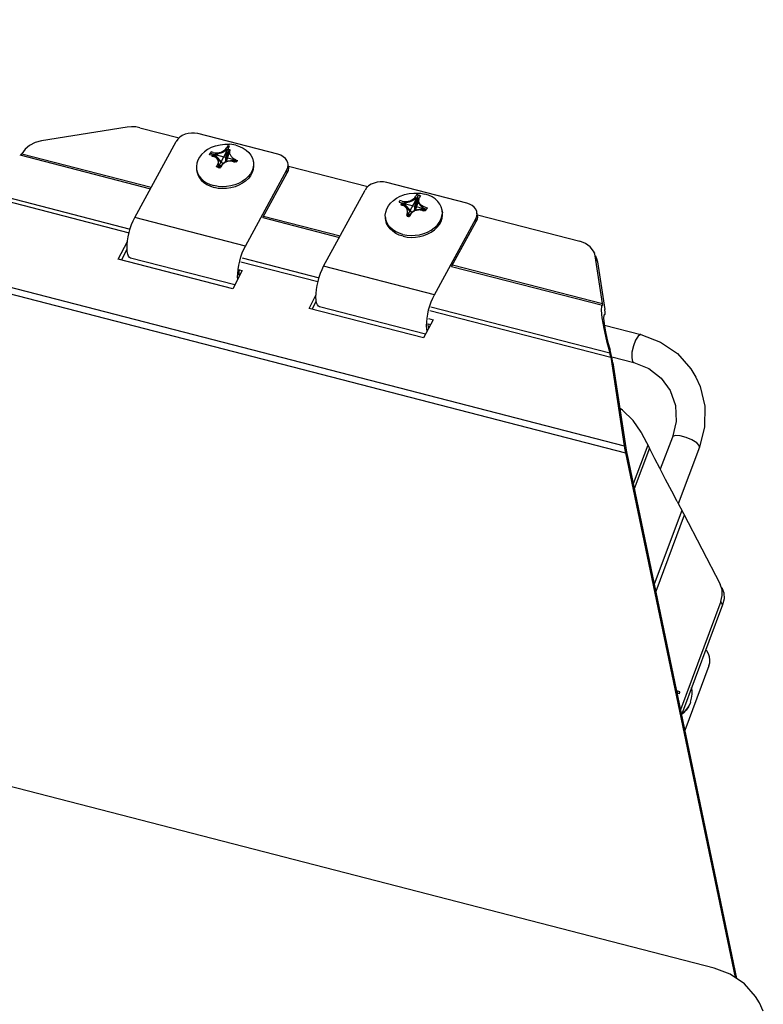
# Model space of a CAD drawing. Units: millimetres. Extents: x 24 to 1996, y 28 to 1404.
# Drawn here: x 1074 to 1164, y 535 to 654 of the extents above; entities that cross this region are included whole.
import ezdxf

# ---------------------------------------------------------------- set-up
doc = ezdxf.new("R2010")
doc.units = ezdxf.units.MM
for name, color, linetype in [('845-DGB-001SOLIDLINE', 7, 'Continuous'), ('845-DGB-002SOLIDLINE', 7, 'Continuous'), ('845-DGB-003SOLIDLINE', 7, 'Continuous'), ('845-DGB-004SOLIDLINE', 7, 'Continuous'), ('LA3701-00-54SOLIDLINE', 7, 'Continuous')]:
    doc.layers.add(name, color=color, linetype=linetype)

msp = doc.modelspace()

# ---------------------------------------------------------------- linework, layer by layer
at = {"layer": '845-DGB-001SOLIDLINE', "color": 7}
for p, q in [((1144.79, 617.12), (1149.2, 615.99)), ((1148.54, 615.3), (1148.28, 614.61)), ((1148.84, 615.79), (1148.54, 615.3)), ((1149.13, 615.99), (1148.84, 615.79)), ((1149.2, 615.99), (1149.13, 615.99)), ((1149.2, 615.99), (1151.56, 615.08)), ((1151.56, 615.08), (1153.59, 613.68)), ((1148.11, 613.85), (1148.08, 613.18)), ((1148.28, 614.61), (1148.11, 613.85)), ((1145.69, 613.28), (1148.32, 612.6)), ((1148.08, 613.18), (1148.17, 612.73)), ((1148.17, 612.73), (1148.32, 612.6)), ((1153.59, 613.68), (1155.21, 611.86)), ((1148.32, 612.6), (1150.13, 611.87)), ((1150.13, 611.87), (1151.64, 610.71)), ((1155.21, 611.86), (1155.81, 610.86)), ((1151.64, 610.71), (1152.72, 609.23)), ((1155.81, 610.86), (1156.33, 609.71)), ((1152.72, 609.23), (1153.35, 607.41)), ((1156.33, 609.71), (1156.9, 607.34)), ((1153.35, 607.41), (1153.43, 605.51)), ((1156.9, 607.34), (1156.87, 604.86)), ((1153.43, 605.51), (1152.98, 603.62)), ((1156.87, 604.86), (1156.26, 602.39)), ((1152.98, 603.62), (1151.53, 599.74)), ((1153.02, 603.68), (1152.98, 603.62)), ((1153.34, 603.8), (1153.02, 603.68)), ((1153.92, 603.76), (1153.34, 603.8)), ((1154.63, 603.57), (1153.92, 603.76)), ((1155.35, 603.28), (1154.63, 603.57)), ((1155.92, 602.93), (1155.35, 603.28)), ((1156.26, 602.39), (1153.7, 595.57)), ((1156.23, 602.59), (1155.92, 602.93)), ((1156.26, 602.39), (1156.23, 602.59))]:
    msp.add_line(p, q, dxfattribs=at)
at = {"layer": '845-DGB-002SOLIDLINE', "color": 7}
for p, q in [((1146.98, 606.86), (1146.67, 607.05)), ((1148.26, 605.63), (1146.98, 606.86)), ((1149.22, 604.2), (1148.26, 605.63)), ((1149.24, 604.16), (1149.22, 604.2)), ((1149.24, 604.16), (1150.18, 602.35)), ((1150.02, 602.66), (1148.26, 597.97)), ((1150.22, 602.27), (1148.38, 597.38)), ((1150.46, 601.8), (1150.18, 602.35)), ((1150.87, 601), (1150.46, 601.8)), ((1151.46, 599.88), (1150.87, 601)), ((1152.17, 598.5), (1151.46, 599.88)), ((1152.9, 597.11), (1152.17, 598.5)), ((1153.55, 595.85), (1152.9, 597.11)), ((1153.55, 595.85), (1154.31, 594.41)), ((1154.12, 594.77), (1150.79, 585.88)), ((1154.41, 594.21), (1150.97, 585.02)), ((1154.31, 594.41), (1158.74, 585.88)), ((1158.97, 585.22), (1158.74, 585.88)), ((1158.94, 585.5), (1159.17, 584.83)), ((1158.84, 583.78), (1159, 584.5)), ((1159, 584.5), (1158.97, 585.22)), ((1159.17, 584.83), (1159.21, 584.11)), ((1158.84, 583.78), (1153.95, 570.74)), ((1159.04, 583.4), (1154.07, 570.14)), ((1159.04, 583.4), (1158.84, 583.78)), ((1159.21, 584.11), (1159.04, 583.4))]:
    msp.add_line(p, q, dxfattribs=at)
at = {"layer": '845-DGB-003SOLIDLINE', "color": 7}
for p, q in [((947.3, 653.35), (1147.33, 601.74)), ((948.08, 653.95), (1147.18, 602.58)), ((1087.24, 640.99), (1076.91, 639.33)), ((1087.76, 641.03), (1087.24, 640.99)), ((1088.28, 641.01), (1087.76, 641.03)), ((1088.78, 640.92), (1088.28, 641.01)), ((1088.78, 640.92), (1093.51, 639.7)), ((1075.48, 638.79), (1074.93, 638.33)), ((1076.16, 639.13), (1075.48, 638.79)), ((1076.91, 639.33), (1076.16, 639.13)), ((1074.29, 637.64), (1090.05, 633.57)), ((1074.47, 637.67), (1074.54, 637.79)), ((1074.93, 638.33), (1074.53, 637.78)), ((1074.53, 637.78), (1090.15, 633.75)), ((1106.7, 636.3), (1116.28, 633.82)), ((1071.69, 632.33), (1087.48, 628.25)), ((1071.82, 632.77), (1087.6, 628.7)), ((1103.59, 630.08), (1112.83, 627.69)), ((1103.68, 630.25), (1112.92, 627.87)), ((1129.48, 630.42), (1141.81, 627.24)), ((1086.17, 625.07), (1087.28, 627.19)), ((1142.51, 626.97), (1141.81, 627.24)), ((1143.09, 626.56), (1142.51, 626.97)), ((1086.55, 624.97), (1087.23, 626.28)), ((1143.49, 626.04), (1143.09, 626.56)), ((1143.58, 625.85), (1143.49, 626.04)), ((1143.68, 625.46), (1143.58, 625.85)), ((1143.58, 625.85), (1143.59, 625.81)), ((1099.98, 621.51), (1086.17, 625.07)), ((1100.97, 624.77), (1110.25, 622.38)), ((1101.1, 625.22), (1110.38, 622.83)), ((1144.56, 619.71), (1143.68, 625.46)), ((1143.68, 625.46), (1143.96, 624.77)), ((1143.73, 625.48), (1143.85, 625.16)), ((1143.85, 625.16), (1143.96, 624.77)), ((1143.96, 624.77), (1144.84, 619.01)), ((1101.12, 623.69), (1099.98, 621.51)), ((1100.8, 623.78), (1101.12, 623.69)), ((1126.37, 624.2), (1144.54, 619.51)), ((1126.46, 624.38), (1144.56, 619.71)), ((1100.77, 623.16), (1100.83, 623.15)), ((1109.18, 619.14), (1110.01, 620.73)), ((1109.56, 619.04), (1110.05, 619.98)), ((1122.98, 615.57), (1109.18, 619.14)), ((1123.75, 618.89), (1145.55, 613.27)), ((1123.88, 619.34), (1145.43, 613.78)), ((1144.42, 619.42), (1144.39, 618.93)), ((1144.39, 618.93), (1144.48, 618.01)), ((1144.52, 619.52), (1144.42, 619.42)), ((1144.56, 619.5), (1144.52, 619.52)), ((1144.58, 619.58), (1144.56, 619.71)), ((1144.56, 619.5), (1144.57, 619.51)), ((1144.56, 619.5), (1144.56, 619.5)), ((1144.57, 619.51), (1144.58, 619.58)), ((1144.88, 618.64), (1144.84, 619.01)), ((1144.87, 618.44), (1144.88, 618.64)), ((1124.13, 617.76), (1122.98, 615.57)), ((1123.57, 617.9), (1124.13, 617.76)), ((1144.48, 618.01), (1144.71, 616.72)), ((1144.72, 618.34), (1144.69, 617.97)), ((1144.69, 617.97), (1144.76, 617.28)), ((1144.79, 618.41), (1144.72, 618.34)), ((1144.79, 618.41), (1144.83, 618.4)), ((1144.83, 618.4), (1144.87, 618.44)), ((1123.55, 617.29), (1123.84, 617.21)), ((1144.71, 616.72), (1145.04, 615.24)), ((1144.76, 617.28), (1144.93, 616.31)), ((1144.93, 616.31), (1145.18, 615.2)), ((1145.04, 615.24), (1145.48, 613.61)), ((1145.18, 615.2), (1145.47, 614.11)), ((1145.61, 613.59), (1145.47, 614.11)), ((1145.52, 613.43), (1145.48, 613.61)), ((1145.55, 613.27), (1145.52, 613.43)), ((1145.55, 613.27), (1147.18, 602.58)), ((1145.74, 613.05), (1145.61, 613.59)), ((1145.82, 612.58), (1145.74, 613.05)), ((1145.82, 612.58), (1147.47, 601.81)), ((1158.01, 539.6), (895.72, 607.28)), ((1147.18, 602.58), (1147.22, 602.32)), ((1147.22, 602.32), (1147.27, 602.04)), ((1147.27, 602.04), (1147.33, 601.74)), ((1147.33, 601.74), (1160.55, 538.46)), ((1147.47, 601.81), (1147.48, 601.71)), ((1147.48, 601.71), (1147.51, 601.59)), ((1147.51, 601.59), (1147.53, 601.47)), ((1147.53, 601.47), (1160.72, 538.34)), ((1159.97, 538.85), (1158.01, 539.6)), ((1161.67, 537.69), (1159.97, 538.85)), ((1163.02, 536.18), (1161.67, 537.69)), ((1163.49, 535.41), (1163.02, 536.18)), ((1163.95, 534.39), (1163.49, 535.41))]:
    msp.add_line(p, q, dxfattribs=at)
at = {"layer": '845-DGB-004SOLIDLINE', "color": 7}
for p, q in [((1093.89, 639.98), (1093.58, 639.78)), ((1094.23, 640.13), (1093.89, 639.98)), ((1094.61, 640.23), (1094.23, 640.13)), ((1095, 640.28), (1094.61, 640.23)), ((1095.38, 640.27), (1095, 640.28)), ((1095.76, 640.21), (1095.38, 640.27)), ((1105.42, 637.72), (1095.76, 640.21)), ((1088.17, 630.11), (1093.15, 639.27)), ((1093.34, 639.54), (1093.15, 639.27)), ((1093.58, 639.78), (1093.34, 639.54)), ((1105.77, 637.6), (1105.42, 637.72)), ((1106.07, 637.43), (1105.77, 637.6)), ((1106.32, 637.21), (1106.07, 637.43)), ((1106.5, 636.97), (1106.32, 637.21)), ((1106.61, 636.69), (1106.5, 636.97)), ((1106.64, 636.54), (1106.61, 636.69)), ((1106.61, 636.11), (1106.65, 636.41)), ((1106.65, 636.41), (1106.64, 636.54)), ((1106.68, 636.2), (1106.64, 636.54)), ((1101.51, 626.66), (1106.5, 635.83)), ((1103.59, 630.08), (1106.53, 635.5)), ((1106.5, 635.83), (1106.61, 636.11)), ((1106.53, 635.5), (1106.5, 635.83)), ((1106.65, 635.78), (1106.53, 635.5)), ((1106.69, 636.07), (1106.65, 635.78)), ((1106.68, 636.2), (1106.69, 636.07)), ((1116.67, 634.1), (1116.36, 633.9)), ((1117.01, 634.25), (1116.67, 634.1)), ((1117.38, 634.36), (1117.01, 634.25)), ((1117.77, 634.41), (1117.38, 634.36)), ((1118.16, 634.4), (1117.77, 634.41)), ((1118.54, 634.33), (1118.16, 634.4)), ((1128.2, 631.84), (1118.54, 634.33)), ((1110.94, 624.23), (1115.93, 633.4)), ((1116.11, 633.66), (1115.93, 633.4)), ((1116.36, 633.9), (1116.11, 633.66)), ((1128.54, 631.72), (1128.2, 631.84)), ((1128.85, 631.55), (1128.54, 631.72)), ((1129.09, 631.34), (1128.85, 631.55)), ((1129.28, 631.09), (1129.09, 631.34)), ((1129.39, 630.82), (1129.28, 631.09)), ((1129.42, 630.66), (1129.39, 630.82)), ((1129.39, 630.24), (1129.43, 630.53)), ((1129.43, 630.53), (1129.42, 630.66)), ((1129.46, 630.32), (1129.42, 630.66)), ((1087.62, 628.78), (1087.79, 629.26)), ((1087.79, 629.26), (1087.97, 629.71)), ((1087.97, 629.71), (1088.17, 630.11)), ((1101.51, 626.66), (1088.17, 630.11)), ((1124.29, 620.79), (1129.27, 629.95)), ((1126.37, 624.2), (1129.31, 629.62)), ((1129.27, 629.95), (1129.39, 630.24)), ((1129.31, 629.62), (1129.27, 629.95)), ((1129.43, 629.9), (1129.31, 629.62)), ((1129.47, 630.19), (1129.43, 629.9)), ((1129.46, 630.32), (1129.47, 630.19)), ((1087.37, 627.77), (1087.48, 628.28)), ((1087.48, 628.28), (1087.62, 628.78)), ((1087.24, 626.8), (1087.29, 627.27)), ((1087.29, 627.27), (1087.37, 627.77)), ((1087.23, 626.37), (1087.24, 626.8)), ((1087.25, 625.99), (1087.23, 626.37)), ((1087.31, 625.67), (1087.25, 625.99)), ((1100.97, 625.34), (1101.13, 625.82)), ((1101.13, 625.82), (1101.32, 626.27)), ((1101.32, 626.27), (1101.51, 626.66)), ((1087.4, 625.43), (1087.31, 625.67)), ((1087.52, 625.27), (1087.4, 625.43)), ((1087.65, 625.2), (1087.52, 625.27)), ((1100.21, 621.96), (1087.65, 625.2)), ((1100.71, 624.33), (1100.83, 624.84)), ((1100.83, 624.84), (1100.97, 625.34)), ((1100.57, 622.92), (1100.58, 623.36)), ((1100.58, 623.36), (1100.63, 623.83)), ((1100.63, 623.83), (1100.71, 624.33)), ((1100.77, 623.42), (1100.8, 623.83)), ((1100.77, 623.16), (1100.77, 623.42)), ((1110.4, 622.9), (1110.57, 623.39)), ((1110.57, 623.39), (1110.75, 623.83)), ((1110.75, 623.83), (1110.94, 624.23)), ((1124.29, 620.79), (1110.94, 624.23)), ((1100.59, 622.68), (1100.57, 622.92)), ((1110.15, 621.89), (1110.26, 622.4)), ((1110.26, 622.4), (1110.4, 622.9)), ((1110.02, 620.92), (1110.06, 621.4)), ((1110.06, 621.4), (1110.15, 621.89)), ((1110, 620.49), (1110.02, 620.92)), ((1110.03, 620.11), (1110, 620.49)), ((1110.08, 619.79), (1110.03, 620.11)), ((1110.18, 619.55), (1110.08, 619.79)), ((1123.75, 619.46), (1123.91, 619.94)), ((1123.91, 619.94), (1124.09, 620.39)), ((1124.09, 620.39), (1124.29, 620.79)), ((1110.3, 619.39), (1110.18, 619.55)), ((1110.43, 619.32), (1110.3, 619.39)), ((1123.22, 616.02), (1110.43, 619.32)), ((1123.49, 618.45), (1123.6, 618.96)), ((1123.6, 618.96), (1123.75, 619.46)), ((1123.35, 617.05), (1123.36, 617.48)), ((1123.36, 617.48), (1123.41, 617.95)), ((1123.41, 617.95), (1123.49, 618.45)), ((1123.37, 616.67), (1123.35, 617.05)), ((1123.42, 616.41), (1123.37, 616.67)), ((1123.55, 617.18), (1123.55, 617.29)), ((1123.59, 616.87), (1123.55, 617.18)), ((1123.61, 616.78), (1123.59, 616.87)), ((1157.13, 577.83), (1157.01, 577.97)), ((1157.33, 577.5), (1157.13, 577.83)), ((1157.46, 577.14), (1157.33, 577.5)), ((1157.52, 576.77), (1157.46, 577.14)), ((1157.4, 576.04), (1154.48, 568.22)), ((1157.4, 576.04), (1157.5, 576.4)), ((1157.5, 576.4), (1157.52, 576.77))]:
    msp.add_line(p, q, dxfattribs=at)
at = {"layer": 'LA3701-00-54SOLIDLINE', "color": 7}
for p, q in [((1097.91, 638.73), (1098.46, 638.87)), ((1098.46, 638.87), (1099.02, 638.93)), ((1099.02, 638.93), (1099.58, 638.93)), ((1099.86, 638.9), (1099.58, 638.93)), ((1100.35, 638.8), (1099.86, 638.9)), ((1100.35, 638.8), (1100.81, 638.65)), ((1096.23, 637.71), (1095.96, 637.37)), ((1096.56, 638.02), (1096.23, 637.71)), ((1096.94, 638.3), (1096.56, 638.02)), ((1097.37, 638.53), (1096.94, 638.3)), ((1097.84, 638.71), (1097.37, 638.53)), ((1097.51, 637.55), (1097.54, 637.6)), ((1097.54, 637.6), (1097.56, 637.65)), ((1097.76, 637.41), (1097.54, 637.6)), ((1097.56, 637.65), (1097.6, 637.69)), ((1097.6, 637.69), (1097.63, 637.74)), ((1097.63, 637.74), (1097.71, 637.74)), ((1097.63, 637.74), (1098.81, 636.56)), ((1097.71, 637.74), (1097.79, 637.74)), ((1097.79, 637.74), (1097.89, 637.75)), ((1097.79, 637.74), (1098.83, 636.57)), ((1097.91, 638.73), (1097.84, 638.71)), ((1097.89, 637.75), (1097.99, 637.76)), ((1097.99, 637.76), (1098.09, 637.77)), ((1098.09, 637.77), (1098.19, 637.79)), ((1098.19, 637.79), (1098.29, 637.82)), ((1098.29, 637.82), (1098.39, 637.84)), ((1098.39, 637.84), (1098.5, 637.88)), ((1098.5, 637.88), (1098.6, 637.91)), ((1098.6, 637.91), (1098.7, 637.95)), ((1098.7, 637.95), (1098.8, 637.99)), ((1098.8, 637.99), (1098.89, 638.03)), ((1098.89, 638.03), (1098.99, 638.08)), ((1098.99, 638.08), (1099.08, 638.14)), ((1099.23, 638.26), (1099.08, 636.74)), ((1099.08, 638.14), (1099.17, 638.2)), ((1099.31, 638.35), (1099.09, 636.75)), ((1099.51, 638.31), (1099.14, 636.77)), ((1099.17, 638.2), (1099.23, 638.26)), ((1099.59, 638.08), (1099.18, 636.79)), ((1099.23, 638.26), (1099.27, 638.3)), ((1099.27, 638.3), (1099.31, 638.35)), ((1099.31, 638.35), (1099.38, 638.33)), ((1099.38, 638.33), (1099.45, 638.32)), ((1099.45, 638.32), (1099.51, 638.31)), ((1099.51, 638.31), (1099.57, 638.29)), ((1099.57, 638.29), (1099.63, 638.27)), ((1099.59, 638.08), (1099.57, 638)), ((1099.57, 638), (1099.58, 637.92)), ((1099.58, 637.92), (1099.59, 637.83)), ((1099.63, 638.16), (1099.59, 638.08)), ((1099.59, 637.83), (1099.62, 637.76)), ((1099.62, 637.76), (1099.65, 637.68)), ((1099.63, 638.27), (1099.69, 638.25)), ((1099.63, 638.16), (1099.66, 638.2)), ((1099.65, 637.68), (1099.7, 637.6)), ((1099.66, 638.2), (1099.69, 638.25)), ((1099.7, 637.6), (1099.75, 637.52)), ((1100.81, 638.65), (1101.23, 638.45)), ((1101.23, 638.45), (1101.6, 638.21)), ((1101.6, 638.21), (1101.91, 637.92)), ((1101.91, 637.92), (1102.16, 637.6)), ((1102.16, 637.6), (1102.34, 637.25)), ((1095.64, 636.63), (1095.59, 636.24)), ((1095.76, 637.01), (1095.64, 636.63)), ((1095.96, 637.37), (1095.76, 637.01)), ((1097.47, 637.45), (1097.49, 637.5)), ((1097.55, 637.45), (1097.47, 637.45)), ((1097.49, 637.5), (1097.51, 637.55)), ((1097.63, 637.44), (1097.55, 637.45)), ((1097.72, 637.43), (1097.63, 637.44)), ((1097.81, 637.4), (1097.72, 637.43)), ((1097.89, 637.36), (1097.81, 637.4)), ((1097.96, 637.31), (1097.89, 637.36)), ((1098, 637.27), (1097.96, 637.31)), ((1098.02, 637.26), (1098, 637.27)), ((1098.8, 636.55), (1098, 637.27)), ((1098.08, 637.2), (1098.02, 637.26)), ((1098.13, 637.12), (1098.08, 637.2)), ((1098.18, 637.04), (1098.13, 637.12)), ((1098.21, 636.96), (1098.18, 637.04)), ((1098.22, 636.4), (1098.19, 636.32)), ((1098.24, 636.87), (1098.21, 636.96)), ((1098.22, 636.4), (1098.25, 636.52)), ((1098.22, 636.4), (1098.66, 636.37)), ((1098.26, 636.76), (1098.24, 636.87)), ((1098.25, 636.52), (1098.26, 636.65)), ((1098.26, 636.65), (1098.26, 636.76)), ((1098.68, 636.41), (1098.62, 636.3)), ((1098.76, 636.5), (1098.68, 636.41)), ((1098.85, 636.59), (1098.76, 636.5)), ((1098.94, 636.66), (1098.85, 636.59)), ((1099.03, 636.72), (1098.94, 636.66)), ((1099.13, 636.77), (1099.03, 636.72)), ((1099.23, 636.81), (1099.13, 636.77)), ((1099.33, 636.84), (1099.23, 636.81)), ((1099.44, 636.87), (1099.33, 636.84)), ((1099.55, 636.88), (1099.44, 636.87)), ((1099.64, 636.89), (1099.55, 636.88)), ((1099.75, 636.88), (1099.64, 636.89)), ((1099.75, 637.52), (1099.81, 637.44)), ((1099.85, 636.87), (1099.75, 636.88)), ((1099.81, 637.44), (1099.88, 637.37)), ((1100.22, 637.12), (1099.85, 636.87)), ((1099.96, 636.85), (1099.85, 636.87)), ((1099.88, 637.37), (1099.95, 637.3)), ((1099.95, 637.3), (1100.03, 637.24)), ((1100.06, 636.81), (1099.96, 636.85)), ((1100.39, 637.03), (1100, 636.83)), ((1100.03, 637.24), (1100.12, 637.17)), ((1100.14, 636.78), (1100.06, 636.81)), ((1100.11, 636.79), (1100.32, 636.88)), ((1100.12, 637.17), (1100.22, 637.12)), ((1100.23, 636.74), (1100.14, 636.78)), ((1100.22, 637.12), (1100.3, 637.08)), ((1100.26, 636.79), (1100.23, 636.74)), ((1100.29, 636.83), (1100.26, 636.79)), ((1100.32, 636.88), (1100.29, 636.83)), ((1100.3, 637.08), (1100.39, 637.03)), ((1100.35, 636.93), (1100.32, 636.88)), ((1100.37, 636.98), (1100.35, 636.93)), ((1100.39, 637.03), (1100.37, 636.98)), ((1102.34, 637.25), (1102.44, 636.88)), ((1102.47, 636.5), (1102.42, 636.11)), ((1102.44, 636.88), (1102.46, 636.77)), ((1102.46, 636.77), (1102.47, 636.5)), ((1102.46, 636.77), (1102.48, 636.54)), ((1102.48, 636.54), (1102.5, 636.27)), ((1095.59, 636.24), (1095.6, 635.97)), ((1095.6, 635.97), (1095.62, 635.86)), ((1095.6, 635.97), (1095.63, 635.74)), ((1095.62, 635.86), (1095.72, 635.49)), ((1095.63, 635.74), (1095.65, 635.63)), ((1095.65, 635.63), (1095.75, 635.27)), ((1095.72, 635.49), (1095.9, 635.14)), ((1095.75, 635.27), (1095.93, 634.92)), ((1098.19, 636.32), (1098.17, 636.23)), ((1098.17, 636.23), (1098.61, 636.29)), ((1098.22, 636.21), (1098.17, 636.23)), ((1098.29, 636.19), (1098.22, 636.21)), ((1098.35, 636.17), (1098.29, 636.19)), ((1098.59, 636.23), (1098.35, 636.17)), ((1098.41, 636.16), (1098.35, 636.17)), ((1098.48, 636.15), (1098.41, 636.16)), ((1098.54, 636.13), (1098.48, 636.15)), ((1098.58, 636.22), (1098.54, 636.13)), ((1098.62, 636.3), (1098.58, 636.22)), ((1102.1, 635.37), (1101.83, 635.03)), ((1102.3, 635.74), (1102.1, 635.37)), ((1102.32, 635.51), (1102.12, 635.14)), ((1102.42, 636.11), (1102.3, 635.74)), ((1102.45, 635.88), (1102.32, 635.51)), ((1102.5, 636.27), (1102.45, 635.88)), ((1095.9, 635.14), (1096.15, 634.82)), ((1095.93, 634.92), (1096.17, 634.59)), ((1096.15, 634.82), (1096.46, 634.53)), ((1096.17, 634.59), (1096.49, 634.31)), ((1096.46, 634.53), (1096.83, 634.29)), ((1096.49, 634.31), (1096.86, 634.06)), ((1096.83, 634.29), (1097.25, 634.09)), ((1096.86, 634.06), (1097.28, 633.86)), ((1097.25, 634.09), (1097.71, 633.94)), ((1100.22, 634.03), (1099.73, 633.9)), ((1100.69, 634.21), (1100.22, 634.03)), ((1101.12, 634.44), (1100.69, 634.21)), ((1101.14, 634.22), (1100.71, 633.98)), ((1101.5, 634.72), (1101.12, 634.44)), ((1101.53, 634.49), (1101.14, 634.22)), ((1101.83, 635.03), (1101.5, 634.72)), ((1101.86, 634.8), (1101.53, 634.49)), ((1102.12, 635.14), (1101.86, 634.8)), ((1097.28, 633.86), (1097.73, 633.71)), ((1098.2, 633.84), (1097.71, 633.94)), ((1098.22, 633.61), (1097.73, 633.71)), ((1098.7, 633.8), (1098.2, 633.84)), ((1098.73, 633.58), (1098.22, 633.61)), ((1099.22, 633.82), (1098.7, 633.8)), ((1099.24, 633.59), (1098.73, 633.58)), ((1099.73, 633.9), (1099.22, 633.82)), ((1099.75, 633.67), (1099.24, 633.59)), ((1100.25, 633.8), (1099.75, 633.67)), ((1100.71, 633.98), (1100.25, 633.8)), ((1120.15, 632.65), (1120.62, 632.83)), ((1120.62, 632.83), (1120.69, 632.86)), ((1120.69, 632.86), (1121.24, 632.99)), ((1121.24, 632.99), (1121.8, 633.05)), ((1121.8, 633.05), (1122.36, 633.05)), ((1122.36, 633.05), (1122.64, 633.02)), ((1122.64, 633.02), (1123.13, 632.93)), ((1123.59, 632.78), (1123.13, 632.93)), ((1118.74, 631.49), (1119.01, 631.83)), ((1119.01, 631.83), (1119.34, 632.14)), ((1119.34, 632.14), (1119.72, 632.42)), ((1119.72, 632.42), (1120.15, 632.65)), ((1120.25, 631.57), (1120.27, 631.62)), ((1120.27, 631.62), (1120.29, 631.67)), ((1120.29, 631.67), (1120.31, 631.72)), ((1120.31, 631.72), (1120.34, 631.77)), ((1120.53, 631.54), (1120.31, 631.72)), ((1120.34, 631.77), (1120.37, 631.82)), ((1120.37, 631.82), (1120.41, 631.86)), ((1120.41, 631.86), (1120.49, 631.87)), ((1120.41, 631.86), (1121.59, 630.68)), ((1120.49, 631.87), (1120.57, 631.87)), ((1120.57, 631.87), (1120.67, 631.87)), ((1120.57, 631.87), (1121.6, 630.7)), ((1120.67, 631.87), (1120.77, 631.88)), ((1120.77, 631.88), (1120.87, 631.9)), ((1120.87, 631.9), (1120.97, 631.92)), ((1120.97, 631.92), (1121.07, 631.94)), ((1121.07, 631.94), (1121.17, 631.97)), ((1121.17, 631.97), (1121.28, 632)), ((1121.28, 632), (1121.38, 632.04)), ((1121.38, 632.04), (1121.48, 632.07)), ((1121.48, 632.07), (1121.58, 632.11)), ((1121.58, 632.11), (1121.67, 632.16)), ((1121.67, 632.16), (1121.77, 632.21)), ((1121.77, 632.21), (1121.86, 632.26)), ((1122.01, 632.38), (1121.85, 630.86)), ((1121.86, 632.26), (1121.95, 632.32)), ((1122.09, 632.47), (1121.87, 630.87)), ((1121.92, 630.9), (1122.29, 632.43)), ((1121.95, 632.32), (1122.01, 632.38)), ((1122.37, 632.2), (1121.96, 630.91)), ((1122.01, 632.38), (1122.05, 632.43)), ((1122.05, 632.43), (1122.09, 632.47)), ((1122.09, 632.47), (1122.16, 632.46)), ((1122.16, 632.46), (1122.22, 632.44)), ((1122.22, 632.44), (1122.29, 632.43)), ((1122.29, 632.43), (1122.35, 632.41)), ((1122.35, 632.41), (1122.41, 632.39)), ((1122.37, 632.2), (1122.35, 632.12)), ((1122.35, 632.12), (1122.35, 632.04)), ((1122.35, 632.04), (1122.37, 631.96)), ((1122.41, 632.28), (1122.37, 632.2)), ((1122.37, 631.96), (1122.4, 631.88)), ((1122.4, 631.88), (1122.43, 631.8)), ((1122.41, 632.39), (1122.47, 632.37)), ((1122.41, 632.28), (1122.44, 632.33)), ((1122.43, 631.8), (1122.48, 631.72)), ((1122.44, 632.33), (1122.47, 632.37)), ((1122.48, 631.72), (1122.53, 631.64)), ((1122.53, 631.64), (1122.59, 631.56)), ((1124.01, 632.58), (1123.59, 632.78)), ((1124.38, 632.33), (1124.01, 632.58)), ((1124.69, 632.04), (1124.38, 632.33)), ((1124.94, 631.72), (1124.69, 632.04)), ((1125.12, 631.37), (1124.94, 631.72)), ((1118.37, 630.37), (1118.42, 630.75)), ((1118.42, 630.75), (1118.54, 631.13)), ((1118.54, 631.13), (1118.74, 631.49)), ((1120.33, 631.57), (1120.25, 631.57)), ((1120.41, 631.56), (1120.33, 631.57)), ((1120.5, 631.55), (1120.41, 631.56)), ((1120.59, 631.52), (1120.5, 631.55)), ((1120.67, 631.48), (1120.59, 631.52)), ((1120.73, 631.44), (1120.67, 631.48)), ((1120.78, 631.4), (1120.73, 631.44)), ((1120.8, 631.38), (1120.78, 631.4)), ((1121.58, 630.67), (1120.78, 631.4)), ((1120.86, 631.32), (1120.8, 631.38)), ((1120.91, 631.24), (1120.86, 631.32)), ((1120.95, 631.16), (1120.91, 631.24)), ((1120.97, 630.44), (1120.94, 630.35)), ((1120.99, 631.08), (1120.95, 631.16)), ((1121, 630.52), (1120.97, 630.44)), ((1121.02, 630.99), (1120.99, 631.08)), ((1121, 630.52), (1121.03, 630.65)), ((1121, 630.52), (1121.43, 630.49)), ((1121.04, 630.89), (1121.02, 630.99)), ((1121.03, 630.65), (1121.04, 630.77)), ((1121.04, 630.77), (1121.04, 630.89)), ((1121.45, 630.53), (1121.39, 630.42)), ((1121.53, 630.63), (1121.45, 630.53)), ((1121.62, 630.71), (1121.53, 630.63)), ((1121.72, 630.79), (1121.62, 630.71)), ((1121.81, 630.84), (1121.72, 630.79)), ((1121.9, 630.89), (1121.81, 630.84)), ((1122, 630.93), (1121.9, 630.89)), ((1122.11, 630.96), (1122, 630.93)), ((1122.22, 630.99), (1122.11, 630.96)), ((1122.32, 631), (1122.22, 630.99)), ((1122.42, 631.01), (1122.32, 631)), ((1122.52, 631.01), (1122.42, 631.01)), ((1122.63, 631), (1122.52, 631.01)), ((1122.59, 631.56), (1122.66, 631.49)), ((1123, 631.24), (1122.63, 631)), ((1122.73, 630.97), (1122.63, 631)), ((1122.66, 631.49), (1122.73, 631.43)), ((1122.73, 631.43), (1122.81, 631.36)), ((1122.83, 630.94), (1122.73, 630.97)), ((1123.17, 631.15), (1122.78, 630.96)), ((1122.81, 631.36), (1122.9, 631.29)), ((1122.92, 630.9), (1122.83, 630.94)), ((1122.89, 630.91), (1123.1, 631)), ((1122.9, 631.29), (1123, 631.24)), ((1123.01, 630.86), (1122.92, 630.9)), ((1123, 631.24), (1123.08, 631.2)), ((1123.04, 630.91), (1123.01, 630.86)), ((1123.07, 630.96), (1123.04, 630.91)), ((1123.1, 631), (1123.07, 630.96)), ((1123.08, 631.2), (1123.17, 631.15)), ((1123.12, 631.05), (1123.1, 631)), ((1123.15, 631.1), (1123.12, 631.05)), ((1123.17, 631.15), (1123.15, 631.1)), ((1125.22, 631), (1125.12, 631.37)), ((1125.2, 630.24), (1125.25, 630.62)), ((1125.24, 630.89), (1125.22, 631)), ((1125.25, 630.62), (1125.24, 630.89)), ((1125.24, 630.89), (1125.26, 630.66)), ((1125.27, 630.39), (1125.26, 630.66)), ((1118.38, 630.1), (1118.37, 630.37)), ((1118.38, 630.1), (1118.41, 629.87)), ((1118.4, 629.99), (1118.38, 630.1)), ((1118.5, 629.62), (1118.4, 629.99)), ((1118.42, 629.76), (1118.41, 629.87)), ((1118.53, 629.39), (1118.42, 629.76)), ((1118.68, 629.27), (1118.5, 629.62)), ((1118.71, 629.04), (1118.53, 629.39)), ((1118.93, 628.94), (1118.68, 629.27)), ((1120.94, 630.35), (1121.39, 630.41)), ((1121, 630.33), (1120.94, 630.35)), ((1121.06, 630.31), (1121, 630.33)), ((1121.13, 630.3), (1121.06, 630.31)), ((1121.13, 630.3), (1121.36, 630.35)), ((1121.19, 630.28), (1121.13, 630.3)), ((1121.26, 630.27), (1121.19, 630.28)), ((1121.32, 630.26), (1121.26, 630.27)), ((1121.36, 630.34), (1121.32, 630.26)), ((1121.39, 630.42), (1121.36, 630.34)), ((1124.61, 629.15), (1124.88, 629.49)), ((1124.64, 628.92), (1124.9, 629.27)), ((1124.88, 629.49), (1125.07, 629.86)), ((1124.9, 629.27), (1125.1, 629.63)), ((1125.07, 629.86), (1125.2, 630.24)), ((1125.1, 629.63), (1125.22, 630.01)), ((1125.22, 630.01), (1125.27, 630.39)), ((1118.95, 628.72), (1118.71, 629.04)), ((1119.24, 628.66), (1118.93, 628.94)), ((1119.27, 628.43), (1118.95, 628.72)), ((1119.61, 628.41), (1119.24, 628.66)), ((1119.63, 628.18), (1119.27, 628.43)), ((1120.03, 628.21), (1119.61, 628.41)), ((1120.05, 627.98), (1119.63, 628.18)), ((1120.49, 628.06), (1120.03, 628.21)), ((1120.49, 628.06), (1120.97, 627.97)), ((1122.5, 628.02), (1123, 628.15)), ((1123, 628.15), (1123.47, 628.34)), ((1123.02, 627.92), (1123.49, 628.11)), ((1123.47, 628.34), (1123.9, 628.57)), ((1123.49, 628.11), (1123.92, 628.34)), ((1123.9, 628.57), (1124.28, 628.84)), ((1123.92, 628.34), (1124.31, 628.61)), ((1124.28, 628.84), (1124.61, 629.15)), ((1124.31, 628.61), (1124.64, 628.92)), ((1120.51, 627.83), (1120.05, 627.98)), ((1120.51, 627.83), (1121, 627.74)), ((1120.97, 627.97), (1121.48, 627.93)), ((1121, 627.74), (1121.51, 627.7)), ((1121.48, 627.93), (1121.99, 627.95)), ((1121.51, 627.7), (1122.02, 627.72)), ((1121.99, 627.95), (1122.5, 628.02)), ((1122.02, 627.72), (1122.53, 627.79)), ((1122.53, 627.79), (1123.02, 627.92)), ((1153.49, 572.95), (1153.5, 572.94)), ((1153.5, 572.94), (1153.58, 572.89)), ((1153.58, 572.89), (1153.5, 572.89)), ((1153.55, 572.77), (1153.53, 572.72)), ((1153.57, 572.83), (1153.55, 572.77)), ((1153.58, 572.89), (1153.57, 572.83)), ((1155.36, 573.1), (1155.3, 573.41)), ((1155.31, 572.12), (1155.37, 572.61)), ((1155.37, 572.61), (1155.36, 573.1)), ((1154.93, 571.11), (1154.65, 570.7)), ((1154.97, 571.2), (1154.7, 570.8)), ((1155.07, 571.4), (1154.93, 571.11)), ((1155.12, 571.5), (1154.97, 571.2)), ((1155.18, 571.65), (1155.12, 571.5)), ((1155.18, 571.65), (1155.31, 572.12)), ((1154.32, 570.34), (1154.08, 570.15)), ((1154.36, 570.44), (1154.11, 570.24)), ((1154.65, 570.7), (1154.32, 570.34)), ((1154.7, 570.8), (1154.36, 570.44))]:
    msp.add_line(p, q, dxfattribs=at)
at = {"layer": 'LA3701-00-54SOLIDLINE', "color": 140, "true_color": 0x00bfff}
for p, q in [((1097.17, 637.66), (1097.18, 637.69)), ((1097.43, 637.6), (1097.17, 637.66)), ((1097.18, 637.69), (1097.2, 637.72)), ((1097.2, 637.72), (1097.21, 637.75)), ((1097.21, 637.75), (1097.22, 637.78)), ((1097.22, 637.78), (1097.24, 637.81)), ((1097.24, 637.81), (1097.25, 637.84)), ((1097.27, 637.87), (1097.25, 637.84)), ((1097.25, 637.84), (1100.57, 636.98)), ((1097.29, 637.9), (1097.27, 637.87)), ((1097.31, 637.93), (1097.29, 637.9)), ((1097.32, 637.95), (1097.31, 637.93)), ((1097.34, 637.98), (1097.32, 637.95)), ((1097.36, 638.01), (1097.34, 637.98)), ((1097.62, 637.94), (1097.36, 638.01)), ((1097.43, 637.6), (1097.54, 637.56)), ((1097.54, 637.56), (1097.64, 637.52)), ((1097.62, 637.94), (1097.85, 637.9)), ((1097.85, 637.9), (1098.1, 637.89)), ((1098.1, 637.89), (1098.34, 637.92)), ((1098.22, 636.14), (1099.6, 638.68)), ((1098.34, 637.92), (1098.58, 637.99)), ((1098.58, 637.99), (1098.8, 638.09)), ((1098.8, 638.09), (1098.99, 638.21)), ((1098.99, 638.21), (1099.14, 638.36)), ((1099.14, 638.36), (1099.26, 638.53)), ((1099.37, 638.73), (1099.26, 638.53)), ((1099.41, 638.72), (1099.37, 638.73)), ((1099.45, 638.71), (1099.41, 638.72)), ((1099.49, 638.71), (1099.45, 638.71)), ((1099.52, 638.7), (1099.49, 638.71)), ((1099.56, 638.69), (1099.52, 638.7)), ((1099.6, 638.68), (1099.56, 638.69)), ((1097.64, 637.52), (1097.73, 637.48)), ((1097.73, 637.48), (1097.82, 637.42)), ((1097.82, 637.42), (1097.9, 637.36)), ((1097.9, 637.36), (1097.98, 637.3)), ((1097.98, 637.3), (1097.98, 637.3)), ((1097.98, 637.3), (1097.99, 637.29)), ((1097.99, 637.29), (1097.99, 637.28)), ((1097.99, 637.28), (1098, 637.27)), ((1098, 637.27), (1098.01, 637.26)), ((1098, 636.21), (1098.11, 636.41)), ((1098.01, 637.26), (1098.01, 637.26)), ((1098.01, 637.26), (1098.02, 637.25)), ((1098.02, 637.25), (1098.11, 637.12)), ((1098.11, 637.12), (1098.17, 636.98)), ((1098.17, 636.55), (1098.11, 636.41)), ((1098.17, 636.98), (1098.2, 636.84)), ((1098.2, 636.7), (1098.17, 636.55)), ((1098.2, 636.84), (1098.2, 636.7)), ((1098.68, 636.46), (1098.56, 636.29)), ((1098.83, 636.61), (1098.68, 636.46)), ((1099.02, 636.74), (1098.83, 636.61)), ((1099.24, 636.83), (1099.02, 636.74)), ((1099.48, 636.9), (1099.24, 636.83)), ((1099.72, 636.93), (1099.48, 636.9)), ((1099.97, 636.92), (1099.72, 636.93)), ((1100.2, 636.88), (1099.97, 636.92)), ((1100.2, 636.88), (1100.46, 636.82)), ((1100.46, 636.82), (1100.48, 636.84)), ((1100.48, 636.84), (1100.5, 636.87)), ((1100.5, 636.87), (1100.51, 636.9)), ((1100.51, 636.9), (1100.53, 636.93)), ((1100.53, 636.93), (1100.55, 636.95)), ((1100.55, 636.95), (1100.57, 636.98)), ((1098.04, 636.2), (1098, 636.21)), ((1098.07, 636.19), (1098.04, 636.2)), ((1098.11, 636.17), (1098.07, 636.19)), ((1098.14, 636.16), (1098.11, 636.17)), ((1098.18, 636.15), (1098.14, 636.16)), ((1098.22, 636.14), (1098.18, 636.15)), ((1098.22, 636.14), (1098.25, 636.13)), ((1098.25, 636.13), (1098.3, 636.12)), ((1098.3, 636.12), (1098.33, 636.12)), ((1098.33, 636.12), (1098.37, 636.11)), ((1098.37, 636.11), (1098.41, 636.1)), ((1098.41, 636.1), (1098.45, 636.1)), ((1098.45, 636.1), (1098.56, 636.29)), ((1122.15, 632.85), (1122.04, 632.65)), ((1122.19, 632.84), (1122.15, 632.85)), ((1122.22, 632.84), (1122.19, 632.84)), ((1122.27, 632.83), (1122.22, 632.84)), ((1122.3, 632.82), (1122.27, 632.83)), ((1122.34, 632.81), (1122.3, 632.82)), ((1122.38, 632.8), (1122.34, 632.81)), ((1120.05, 631.99), (1120.03, 631.96)), ((1120.03, 631.96), (1123.34, 631.11)), ((1120.06, 632.02), (1120.05, 631.99)), ((1120.08, 632.05), (1120.06, 632.02)), ((1120.1, 632.07), (1120.08, 632.05)), ((1120.12, 632.1), (1120.1, 632.07)), ((1120.14, 632.13), (1120.12, 632.1)), ((1120.4, 632.06), (1120.14, 632.13)), ((1120.4, 632.06), (1120.63, 632.02)), ((1120.63, 632.02), (1120.87, 632.02)), ((1120.87, 632.02), (1121.12, 632.05)), ((1121, 630.26), (1122.38, 632.8)), ((1121.12, 632.05), (1121.36, 632.11)), ((1121.36, 632.11), (1121.57, 632.21)), ((1121.57, 632.21), (1121.76, 632.33)), ((1121.76, 632.33), (1121.92, 632.48)), ((1121.92, 632.48), (1122.04, 632.65)), ((1122.38, 632.8), (1122.41, 632.79)), ((1122.4, 632.29), (1122.41, 632.33)), ((1122.4, 632.28), (1122.4, 632.29)), ((1122.4, 632.27), (1122.4, 632.28)), ((1122.4, 632.28), (1122.4, 632.28)), ((1122.4, 632.28), (1122.4, 632.28)), ((1122.4, 632.26), (1122.4, 632.27)), ((1122.4, 632.27), (1122.4, 632.27)), ((1122.4, 632.27), (1122.4, 632.27)), ((1122.4, 632.06), (1122.4, 632.26)), ((1122.46, 631.87), (1122.4, 632.06)), ((1122.41, 632.79), (1122.45, 632.78)), ((1122.41, 632.33), (1122.42, 632.37)), ((1122.42, 632.37), (1122.44, 632.41)), ((1122.44, 632.41), (1122.45, 632.46)), ((1122.45, 632.78), (1122.49, 632.77)), ((1122.45, 632.46), (1122.47, 632.49)), ((1122.57, 631.7), (1122.46, 631.87)), ((1122.47, 632.49), (1122.49, 632.54)), ((1122.49, 632.77), (1122.52, 632.76)), ((1122.6, 632.73), (1122.49, 632.54)), ((1122.52, 632.76), (1122.56, 632.75)), ((1122.56, 632.75), (1122.6, 632.73)), ((1122.73, 631.55), (1122.57, 631.7)), ((1121.45, 630.58), (1121.34, 630.41)), ((1121.61, 630.73), (1121.45, 630.58)), ((1121.8, 630.86), (1121.61, 630.73)), ((1122.02, 630.96), (1121.8, 630.86)), ((1122.26, 631.02), (1122.02, 630.96)), ((1122.5, 631.05), (1122.26, 631.02)), ((1122.74, 631.05), (1122.5, 631.05)), ((1122.94, 631.43), (1122.73, 631.55)), ((1122.98, 631), (1122.74, 631.05)), ((1123.17, 631.35), (1122.94, 631.43)), ((1122.98, 631), (1123.23, 630.94)), ((1123.17, 631.35), (1123.42, 631.28)), ((1123.23, 630.94), (1123.25, 630.96)), ((1123.25, 630.96), (1123.27, 630.99)), ((1123.27, 630.99), (1123.29, 631.02)), ((1123.29, 631.02), (1123.31, 631.05)), ((1123.31, 631.05), (1123.33, 631.08)), ((1123.33, 631.08), (1123.34, 631.11)), ((1123.36, 631.14), (1123.34, 631.11)), ((1123.37, 631.16), (1123.36, 631.14)), ((1123.39, 631.2), (1123.37, 631.16)), ((1123.4, 631.22), (1123.39, 631.2)), ((1123.41, 631.26), (1123.4, 631.22)), ((1123.42, 631.28), (1123.41, 631.26)), ((1121, 630.26), (1121.03, 630.26)), ((1121.03, 630.26), (1121.07, 630.25)), ((1121.07, 630.25), (1121.11, 630.24)), ((1121.11, 630.24), (1121.15, 630.23)), ((1121.15, 630.23), (1121.19, 630.23)), ((1121.19, 630.23), (1121.23, 630.22)), ((1121.23, 630.22), (1121.34, 630.41)), ((1153.46, 573.08), (1153.49, 573.06)), ((1153.49, 573.06), (1153.52, 573.05)), ((1153.52, 573.05), (1153.54, 573.04)), ((1153.83, 572.68), (1153.52, 572.79)), ((1153.54, 573.04), (1153.57, 573.02)), ((1153.57, 573.02), (1153.6, 573.01)), ((1153.6, 573.01), (1153.63, 573)), ((1153.89, 572.9), (1153.63, 573)), ((1153.83, 572.68), (1153.84, 572.71)), ((1153.84, 572.71), (1153.85, 572.75)), ((1153.85, 572.75), (1153.86, 572.78)), ((1153.86, 572.78), (1153.88, 572.82)), ((1153.88, 572.86), (1153.89, 572.9)), ((1153.88, 572.82), (1153.88, 572.86))]:
    msp.add_line(p, q, dxfattribs=at)

doc.saveas('drawing.dxf')
